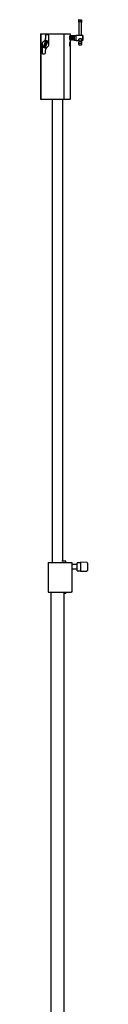
# Model space of a CAD drawing. Units: millimetres. Extents: x 3515 to 13452, y -901 to 11184.
# Drawn here: x 4328 to 4439, y 6109 to 8441 of the extents above; entities that cross this region are included whole.
import ezdxf

# ---------------------------------------------------------------- set-up
doc = ezdxf.new("R2010")
doc.units = ezdxf.units.MM
doc.header["$LTSCALE"] = 40

msp = doc.modelspace()

# ---------------------------------------------------------------- linework, layer by layer
at = {"color": 7, "linetype": 'Continuous', "lineweight": 25}
for p, q in [((4418.2, 8441.4), (4425.1, 8441.4)), ((4418.7, 8435.1), (4418.7, 8404.3)), ((4424.7, 8404.3), (4424.7, 8435.1)), ((4327.7, 8408.3), (4327.7, 8253.3)), ((4327.7, 8408.3), (4328.4, 8408.3)), ((4328.4, 8408.3), (4328.4, 8253.3)), ((4328.4, 8408.3), (4332.9, 8408.3)), ((4332.9, 8408.3), (4334.8, 8408.3)), ((4334.8, 8408.3), (4344, 8408.3)), ((4339.4, 8403.8), (4339.4, 8397.1)), ((4345.4, 8405.8), (4341.4, 8405.8)), ((4344, 8408.3), (4345.9, 8408.3)), ((4345.9, 8408.3), (4348, 8408.3)), ((4347.4, 8383.3), (4347.4, 8403.8)), ((4348, 8408.3), (4350.7, 8408.3)), ((4350.7, 8408.3), (4382.7, 8408.3)), ((4382.7, 8408.3), (4382.7, 8253.3)), ((4382.7, 8408.3), (4393.6, 8408.3)), ((4393.6, 8408.3), (4397.7, 8408.3)), ((4397.7, 8408.3), (4397.7, 8403.7)), ((4397.7, 8403.7), (4397.7, 8398.3)), ((4398.2, 8403.3), (4397.7, 8402.8)), ((4397.7, 8398.3), (4397.7, 8392.9)), ((4398.7, 8402.8), (4398.2, 8403.3)), ((4398.2, 8403.3), (4398.2, 8393.3)), ((4399.2, 8403.3), (4398.7, 8402.8)), ((4398.7, 8402.8), (4398.7, 8393.8)), ((4399.7, 8402.8), (4399.2, 8403.3)), ((4399.2, 8403.3), (4399.2, 8393.3)), ((4400.2, 8403.3), (4399.7, 8402.8)), ((4399.7, 8402.8), (4399.7, 8393.8)), ((4400.7, 8402.8), (4400.2, 8403.3)), ((4400.2, 8403.3), (4400.2, 8393.3)), ((4401.2, 8403.3), (4400.7, 8402.8)), ((4400.7, 8402.8), (4400.7, 8393.8)), ((4401.7, 8402.8), (4401.2, 8403.3)), ((4401.2, 8403.3), (4401.2, 8393.3)), ((4402.2, 8403.3), (4401.7, 8402.8)), ((4401.7, 8402.8), (4401.7, 8393.8)), ((4402.7, 8402.8), (4402.2, 8403.3)), ((4402.2, 8403.3), (4402.2, 8393.3)), ((4403.2, 8403.3), (4402.7, 8402.8)), ((4402.7, 8402.8), (4402.7, 8393.8)), ((4403.7, 8402.8), (4403.2, 8403.3)), ((4403.2, 8403.3), (4403.2, 8393.3)), ((4404.2, 8403.3), (4403.7, 8402.8)), ((4403.7, 8402.8), (4403.7, 8393.8)), ((4404.7, 8402.8), (4404.2, 8403.3)), ((4404.2, 8403.3), (4404.2, 8393.3)), ((4405.2, 8403.3), (4404.7, 8402.8)), ((4404.7, 8402.8), (4404.7, 8393.8)), ((4405.7, 8402.8), (4405.2, 8403.3)), ((4405.2, 8403.3), (4405.2, 8393.3)), ((4406.2, 8403.3), (4405.7, 8402.8)), ((4405.7, 8402.8), (4405.7, 8393.8)), ((4406.7, 8402.8), (4406.2, 8403.3)), ((4406.2, 8403.3), (4406.2, 8393.3)), ((4407.2, 8403.3), (4406.7, 8402.8)), ((4406.7, 8402.8), (4406.7, 8393.8)), ((4412.2, 8403.3), (4407.2, 8403.3)), ((4407.2, 8403.3), (4407.2, 8393.3)), ((4427.7, 8404.3), (4412.2, 8404.3)), ((4412.2, 8394), (4412.2, 8404.3)), ((4428.2, 8403.8), (4427.7, 8404.3)), ((4427.7, 8394), (4427.7, 8404.3)), ((4428.2, 8403.8), (4428.2, 8394.4)), ((4331.4, 8383.3), (4331.4, 8362.8)), ((4335.7, 8378), (4335.5, 8377.6)), ((4335.5, 8377.6), (4336.7, 8377.1)), ((4336.8, 8377.5), (4335.7, 8378)), ((4336.4, 8379.7), (4336.3, 8379.3)), ((4336.3, 8379.3), (4338.1, 8378.5)), ((4338.3, 8378.8), (4336.4, 8379.7)), ((4336.7, 8377.1), (4337.5, 8376.1)), ((4336.8, 8380.5), (4337, 8380.9)), ((4339.1, 8379.5), (4336.8, 8380.5)), ((4338.2, 8377.6), (4336.8, 8377.5)), ((4337, 8380.9), (4337.9, 8380.5)), ((4337.7, 8376.5), (4337.1, 8377.2)), ((4337.1, 8377.2), (4338, 8377.2)), ((4337.5, 8382), (4337.3, 8381.6)), ((4337.3, 8381.6), (4338.3, 8381.2)), ((4339.7, 8381), (4337.5, 8382)), ((4337.5, 8376.1), (4337.7, 8376.5)), ((4337.9, 8380.5), (4338.3, 8381.2)), ((4338.1, 8378.5), (4337.9, 8377.9)), ((4337.9, 8377.9), (4338.3, 8377.7)), ((4338, 8377.2), (4338.2, 8377.6)), ((4338.6, 8381), (4338.3, 8380.3)), ((4338.3, 8380.3), (4339.2, 8379.9)), ((4338.6, 8379.4), (4338.3, 8378.8)), ((4338.3, 8377.7), (4338.9, 8379.2)), ((4338.6, 8381), (4339.6, 8380.6)), ((4338.9, 8379.2), (4338.6, 8379.4)), ((4338.9, 8382.7), (4338.7, 8382.2)), ((4339.3, 8382.6), (4338.9, 8382.7)), ((4338.9, 8381.7), (4339.3, 8382.6)), ((4339.2, 8379.9), (4339.1, 8379.5)), ((4339.2, 8381.6), (4339.4, 8382.1)), ((4339.5, 8384.4), (4341, 8383.8)), ((4341.1, 8384.1), (4339.6, 8384.8)), ((4339.6, 8380.6), (4339.7, 8381)), ((4340, 8385.5), (4341.5, 8384.9)), ((4341.6, 8385.2), (4340.1, 8385.9)), ((4341.3, 8390.5), (4341, 8389.9)), ((4341, 8383.8), (4341.1, 8384.1)), ((4343.5, 8389.5), (4341.3, 8390.5)), ((4341.5, 8390), (4341.4, 8389.8)), ((4343, 8389.3), (4341.5, 8390)), ((4341.5, 8384.9), (4341.6, 8385.2)), ((4342.9, 8389.1), (4343, 8389.3)), ((4343.3, 8388.9), (4343.5, 8389.5)), ((4397.7, 8393.8), (4398.2, 8393.3)), ((4397.7, 8392.9), (4397.7, 8388.7)), ((4397.7, 8388.7), (4397.7, 8383.3)), ((4397.7, 8383.3), (4397.7, 8377.9)), ((4397.7, 8377.9), (4397.7, 8253.3)), ((4398.2, 8393.3), (4398.7, 8393.8)), ((4398.7, 8393.8), (4399.2, 8393.3)), ((4399.2, 8393.3), (4399.7, 8393.8)), ((4399.7, 8393.8), (4400.2, 8393.3)), ((4400.2, 8393.3), (4400.7, 8393.8)), ((4400.7, 8393.8), (4401.2, 8393.3)), ((4401.2, 8393.3), (4401.7, 8393.8)), ((4401.7, 8393.8), (4402.2, 8393.3)), ((4402.2, 8393.3), (4402.7, 8393.8)), ((4402.7, 8393.8), (4403.2, 8393.3)), ((4403.2, 8393.3), (4403.7, 8393.8)), ((4403.7, 8393.8), (4404.2, 8393.3)), ((4404.2, 8393.3), (4404.7, 8393.8)), ((4404.7, 8393.8), (4405.2, 8393.3)), ((4405.2, 8393.3), (4405.7, 8393.8)), ((4405.7, 8393.8), (4406.2, 8393.3)), ((4406.2, 8393.3), (4406.7, 8393.8)), ((4406.7, 8393.8), (4407.2, 8393.3)), ((4407.2, 8393.3), (4412.2, 8393.3)), ((4412.2, 8392.3), (4412.2, 8394)), ((4412.2, 8392.3), (4418.7, 8392.3)), ((4425.1, 8384.8), (4418.2, 8384.8)), ((4418.2, 8382), (4425.1, 8382)), ((4418.7, 8395), (4418.7, 8388.7)), ((4424.7, 8388.6), (4424.7, 8394.9)), ((4424.7, 8392.3), (4427.7, 8392.3)), ((4427.7, 8392.3), (4427.7, 8394)), ((4427.7, 8392.3), (4428.2, 8392.8)), ((4428.2, 8394.4), (4428.2, 8392.8)), ((4333.4, 8360.8), (4337.4, 8360.8)), ((4339.4, 8362.8), (4339.4, 8369.4)), ((4327.7, 8253.3), (4328.4, 8253.3)), ((4328.4, 8253.3), (4332.9, 8253.3)), ((4332.9, 8253.3), (4334.8, 8253.3)), ((4334.8, 8253.3), (4344, 8253.3)), ((4344, 8253.3), (4345.9, 8253.3)), ((4345.9, 8253.3), (4348, 8253.3)), ((4348, 8253.3), (4350.7, 8253.3)), ((4350.7, 8253.3), (4382.7, 8253.3)), ((4355, 8253.3), (4355, 7155.8)), ((4380.4, 7158.8), (4380.4, 8253.3)), ((4382.7, 8253.3), (4393.6, 8253.3)), ((4393.6, 8253.3), (4397.7, 8253.3)), ((4345.7, 7155.8), (4345.7, 7085.8)), ((4345.7, 7155.8), (4377.2, 7155.8)), ((4377.2, 7155.8), (4400, 7155.8)), ((4387.7, 7158.8), (4378.2, 7158.8)), ((4387.7, 7155.8), (4387.7, 7158.8)), ((4400, 7155.8), (4401.7, 7155.8)), ((4401.7, 7155.8), (4401.7, 7148.4)), ((4414.7, 7150.8), (4401.7, 7150.8)), ((4401.7, 7148.4), (4401.7, 7143.2)), ((4401.7, 7143.2), (4401.7, 7085.8)), ((4401.7, 7140.8), (4414.7, 7140.8)), ((4422.7, 7155.3), (4414.7, 7155.1)), ((4414.7, 7154.5), (4414.7, 7155.1)), ((4414.7, 7136.4), (4414.7, 7154.5)), ((4414.7, 7136.4), (4422.7, 7136.3)), ((4437.2, 7156), (4422.7, 7156.3)), ((4422.7, 7156.3), (4422.7, 7155.5)), ((4422.7, 7155.5), (4422.7, 7145)), ((4422.7, 7145), (4422.7, 7142.4)), ((4422.7, 7142.4), (4422.7, 7136.9)), ((4422.7, 7136.9), (4422.7, 7135.6)), ((4422.7, 7135.6), (4437.2, 7135.9)), ((4438.7, 7154.5), (4438.7, 7153.9)), ((4438.7, 7153.9), (4438.7, 7143.4)), ((4439, 7150.3), (4438.7, 7150.3)), ((4438.7, 7143.4), (4438.7, 7143.1)), ((4438.7, 7143.1), (4438.7, 7137.5)), ((4438.7, 7141.3), (4439, 7141.3)), ((4438.7, 7137.5), (4438.7, 7137.4)), ((4438.7, 7137.4), (4438.7, 7137)), ((4439, 7150.3), (4439, 7149.5)), ((4439, 7149.5), (4439, 7149)), ((4439, 7149), (4439, 7142.6)), ((4439, 7142.6), (4439, 7142.1)), ((4439, 7142.1), (4439, 7141.3)), ((4422.7, 7135.6), (4422.7, 7135.3)), ((4422.7, 7135.3), (4437.2, 7135.5)), ((4345.7, 7085.8), (4377.2, 7085.8)), ((4351.8, 7085.8), (4351.8, 6058.8)), ((4377.2, 7085.8), (4400, 7085.8)), ((4381.9, 7082.8), (4387.7, 7082.8)), ((4383.5, 6062.3), (4383.5, 7082.8)), ((4387.7, 7085.8), (4387.7, 7082.8)), ((4401.7, 7085.8), (4400, 7085.8))]:
    msp.add_line(p, q, dxfattribs=at)
at = {"color": 7, "linetype": 'Continuous', "lineweight": 25, "flags": 128}
for points in [[(4418.2, 8441.4), (4418.3, 8440), (4418.8, 8438.8), (4419.3, 8438.1), (4420.2, 8437.5), (4420.7, 8437.3), (4421.5, 8437.2), (4421.7, 8437.2)], [(4421.7, 8437.2), (4422.7, 8437), (4423.6, 8436.7), (4424.3, 8436.1), (4424.6, 8435.4), (4424.7, 8435.1)], [(4397.7, 8392.9), (4397.5, 8394.3), (4397.1, 8396.2), (4397, 8398.4), (4397.1, 8400.4), (4397.4, 8402.1), (4397.7, 8403.7)], [(4418.7, 8393.3), (4418.5, 8393.5), (4418.4, 8394.2), (4418.6, 8395), (4419.1, 8395.7), (4419.9, 8396.4), (4421, 8396.9), (4422, 8397), (4422.9, 8396.7), (4423.7, 8396.2), (4424.4, 8395.4), (4424.9, 8394.5), (4424.9, 8394), (4424.9, 8394)], [(4397.7, 8377.9), (4397.5, 8379.3), (4397.1, 8381.2), (4397, 8383.4), (4397.1, 8385.4), (4397.4, 8387.1), (4397.7, 8388.7)], [(4418.2, 8384.8), (4418.3, 8386.3), (4418.8, 8387.9), (4419.3, 8388.9), (4420.2, 8389.9), (4420.7, 8390.3), (4421.5, 8390.5), (4421.7, 8390.5)], [(4421.7, 8390.5), (4422.1, 8390.5), (4422.6, 8390.3), (4423.3, 8389.7), (4424.2, 8388.5), (4425, 8386.2), (4425.1, 8384.8)], [(4424.9, 8394), (4424.7, 8393.4), (4424.7, 8393.3)]]:
    msp.add_lwpolyline(points, dxfattribs=at)
at = {"color": 7, "linetype": 'Continuous', "lineweight": 25}
for radius in [1.22, 0.816]:
    msp.add_circle((4341.1, 8387), radius, dxfattribs=at)
for centre, radius, start, end in [((4419.9, 8440), 2.23, 139.4695, 179.0129), ((4429.2, 8439.4), 11.5, 177.1737, 203.7837), ((4421.3, 8434.5), 2.66, 81.6557, 168.8703), ((4421.4, 8440.9), 3.71, 273.1884, 8.3489), ((4412.8, 8439.6), 12.8, 337.5643, 1.6803), ((4423.5, 8440), 2.2, 0.666, 40.8324), ((4331.4, 8397.1), 8, 300, 0), ((4331.4, 8397.1), 8.18, 300, 0), ((4341.4, 8403.8), 2, 90, 180), ((4345.4, 8403.8), 2, 0, 90), ((4339.4, 8383.3), 8, 120, 180), ((4334.3, 8376.5), 0.428, 162.6976, 237.426), ((4401.9, 8355.4), 71.3, 149.3024, 162.6976), ((4401.9, 8355.4), 71.1, 149.3024, 162.6976), ((4334.3, 8376.5), 0.224, 162.6976, 237.426), ((4341.3, 8387.5), 13.5, 237.426, 254.574), ((4341.3, 8387.5), 13.3, 237.426, 254.574), ((4337.8, 8374.9), 0.428, 254.574, 329.3024), ((4337.8, 8374.9), 0.224, 254.574, 329.3024), ((4276.9, 8411.1), 71.1, 329.3024, 342.6976), ((4339.2, 8382.9), 1.22, 267.5039, 255.5914), ((4276.9, 8411.1), 71.3, 329.3024, 342.6976), ((4339.2, 8382.9), 0.816, 279.3513, 231.5286), ((4339.8, 8385.2), 0.816, 66, 246), ((4347.4, 8369.4), 8.18, 120, 180), ((4339.8, 8385.2), 0.408, 66, 246), ((4347.4, 8369.4), 8, 120, 180), ((4341, 8391.6), 0.428, 74.574, 149.3024), ((4341, 8391.6), 0.224, 74.574, 149.3024), ((4342.1, 8389.4), 1.22, 156, 336), ((4337.5, 8379), 13.3, 57.426, 74.574), ((4337.5, 8379), 13.5, 57.426, 74.574), ((4342.1, 8389.4), 0.816, 155.9761, 336.0239), ((4339.4, 8383.3), 8, 300, 0), ((4344.5, 8390), 0.224, 342.6976, 57.426), ((4344.5, 8390), 0.428, 342.6976, 57.426), ((4429.6, 8384), 11.9, 154.9095, 182.5277), ((4419.8, 8383.4), 2.15, 138.8993, 221.1007), ((4421.4, 8387.5), 3.01, 85.0441, 150.3509), ((4421.9, 8387.5), 3, 29.4936, 94.9729), ((4413.9, 8384), 11.7, 357.4316, 25.364), ((4423.5, 8383.4), 2.15, 318.8991, 41.1009), ((4333.4, 8362.8), 2, 180, 270), ((4337.4, 8362.8), 2, 270, 0), ((4502, 7145.8), 100.4, 178.5123, 181.4877), ((4437.2, 7154.5), 1.5, 0, 89), ((4437.2, 7137.4), 1.5, 271, 0), ((4437.2, 7137), 1.5, 271, 0)]:
    msp.add_arc(centre, radius, start, end, dxfattribs=at)

doc.saveas('drawing.dxf')
